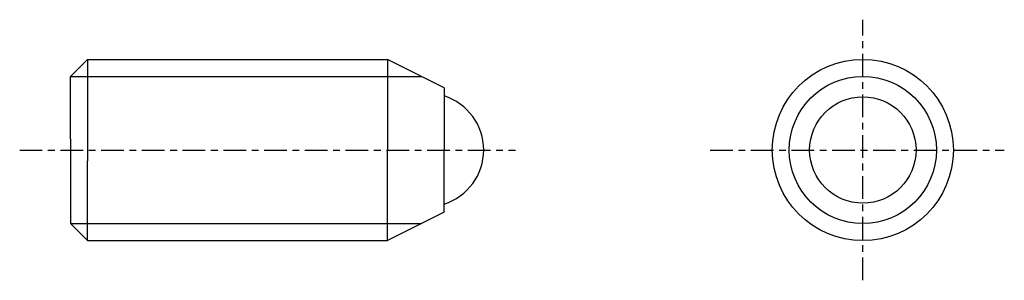
# Model space of a CAD drawing. Extents: x 53 to 140, y 97.5 to 120.5.
import ezdxf

# ---------------------------------------------------------------- set-up
doc = ezdxf.new("R2010")
doc.units = 0
doc.header["$MEASUREMENT"] = 0
doc.linetypes.add('ITTEN', pattern=[3.6, 2, -0.5, 0.6, -0.5])
doc.layers.get('0').update_dxf_attribs({"linetype": 'CONTINUOUS'})
doc.layers.add('1', color=1, linetype='ITTEN')

msp = doc.modelspace()

# ---------------------------------------------------------------- linework, layer by layer
for p, q in [((57.5, 115.5), (59, 117)), ((59, 117), (85.5, 117)), ((59, 117), (59, 110)), ((90.5, 114.5), (85.5, 117)), ((85.5, 117), (85.5, 109)), ((57.5, 110), (57.5, 115.5)), ((57.5, 115.5), (88.5, 115.5)), ((90.5, 114.5), (90.5, 109)), ((57.5, 110), (57.5, 108)), ((59, 110), (59, 108)), ((85.5, 101), (85.5, 109)), ((90.5, 103.5), (90.5, 109)), ((57.5, 108), (57.5, 102.5)), ((59, 101), (59, 108)), ((90.5, 103.5), (85.5, 101)), ((57.5, 102.5), (88.5, 102.5)), ((57.5, 102.5), (59, 101)), ((59, 101), (85.5, 101))]:
    msp.add_line(p, q)
for radius in [8, 6.5, 4.7]:
    msp.add_circle((127.5, 109), radius)
msp.add_arc((89, 109), 5, 287.4576, 72.5424)
at = {"layer": '1'}
for p, q in [((127.5, 97.5), (127.5, 120.5)), ((53, 109), (96.8, 109)), ((114, 109), (140, 109))]:
    msp.add_line(p, q, dxfattribs=at)

doc.saveas('drawing.dxf')
